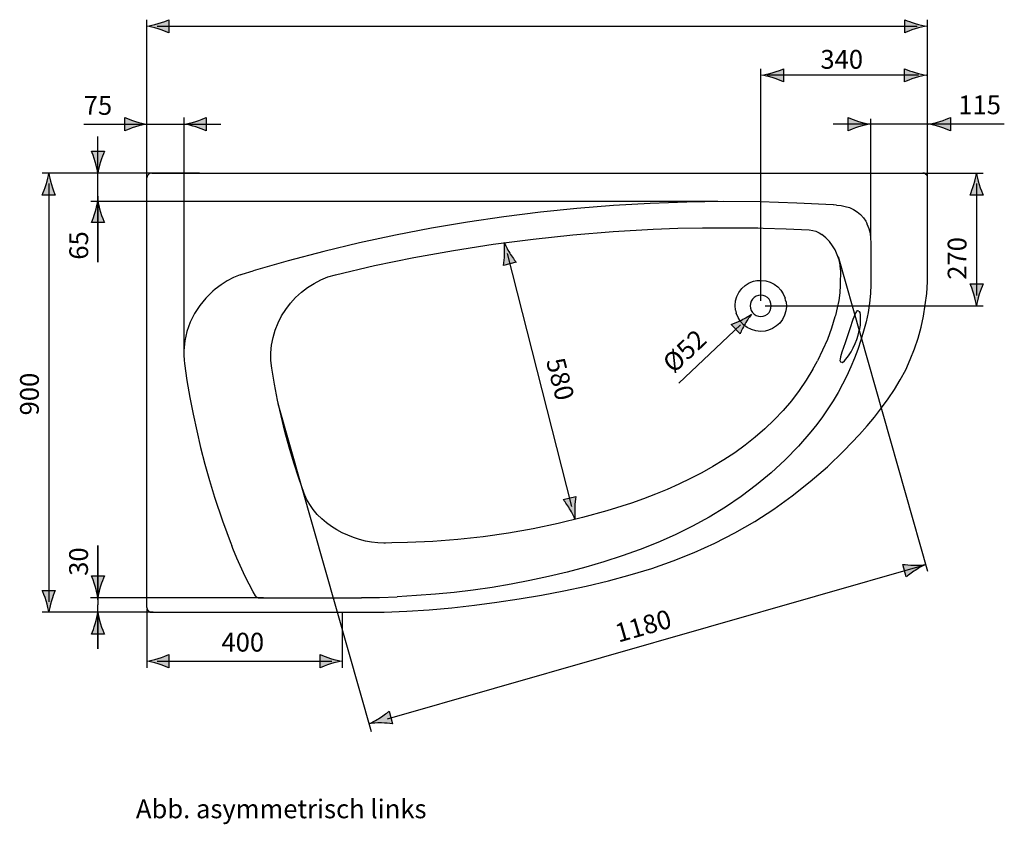
# Model space of a CAD drawing. Extents: x -18 to 83, y -107 to 37.
# Drawn here: x -18 to 83, y -107 to -25 of the extents above; entities that cross this region are included whole.
import ezdxf

# ---------------------------------------------------------------- set-up
doc = ezdxf.new("R2010")
doc.units = 0
doc.header["$MEASUREMENT"] = 0
doc.layers.add('MA_E', color=7, linetype='CONTINUOUS')
doc.layers.add('ZEICHNUNG', color=7, linetype='CONTINUOUS')

# ---------------------------------------------------------------- blocks, each defined once
blk = doc.blocks.new('BLOCK_4')
at = {"layer": 'MA_E', "color": 250, "insert": (-15.71, -65.25), "char_height": 1.9191, "attachment_point": 7, "rotation": 90}
blk.add_mtext('\\fArial|b0|i0|c0|p34;\\W0.99999;900', dxfattribs=at)
blk = doc.blocks.new('BLOCK_5')
at = {"layer": 'MA_E', "color": 250, "insert": (-10.67, -49.34), "char_height": 1.9191, "attachment_point": 7, "rotation": 90}
blk.add_mtext('\\fArial|b0|i0|c0|p34;\\W0.99999;65', dxfattribs=at)
blk = doc.blocks.new('BLOCK_6')
at = {"layer": 'MA_E', "color": 250, "insert": (-10.69, -81.64), "char_height": 1.9191, "attachment_point": 7, "rotation": 90}
blk.add_mtext('\\fArial|b0|i0|c0|p34;\\W0.99999;30', dxfattribs=at)
blk = doc.blocks.new('BLOCK_7')
at = {"layer": 'MA_E', "color": 250, "insert": (79.09, -51.39), "char_height": 1.9191, "attachment_point": 7, "rotation": 90}
blk.add_mtext('\\fArial|b0|i0|c0|p34;\\W0.99999;270', dxfattribs=at)
blk = doc.blocks.new('BLOCK_11')
at = {"layer": 'MA_E', "color": 250, "insert": (36.11, -59.66), "char_height": 1.9191, "attachment_point": 7, "rotation": 284.3074}
blk.add_mtext('\\fArial|b0|i0|c0|p34;\\W0.999986;580', dxfattribs=at)

msp = doc.modelspace()

# ---------------------------------------------------------------- hatches: boundary and pattern name
at = {"layer": 'MA_E'}
h = msp.add_hatch(color=250, dxfattribs=at)
h.dxf.hatch_style = 2
edge = h.paths.add_edge_path()
edge.add_spline(control_points=[(-3.5, -25.76), (-3.06, -25.89), (-2.78, -26.02), (-2.43, -26.16), (-2.43, -26.16), (-2.43, -24.82), (-2.43, -24.82), (-2.55, -24.88), (-3.06, -25.08), (-3.5, -25.22), (-3.97, -25.36), (-4.39, -25.45), (-4.67, -25.49), (-4.39, -25.52), (-3.97, -25.62), (-3.5, -25.76)], knot_values=[0, 0, 0, 0, 1, 1, 1, 2, 2, 2, 3, 3, 3, 4, 4, 4, 5, 5, 5, 5], degree=3, periodic=1)
h = msp.add_hatch(color=250, dxfattribs=at)
h.dxf.hatch_style = 2
edge = h.paths.add_edge_path()
edge.add_spline(control_points=[(73.85, -25.22), (73.41, -25.08), (73.13, -24.96), (72.78, -24.82), (72.78, -24.82), (72.78, -26.16), (72.78, -26.16), (72.9, -26.1), (73.41, -25.89), (73.85, -25.76), (74.32, -25.62), (74.74, -25.52), (75.02, -25.49), (74.74, -25.45), (74.32, -25.36), (73.85, -25.22)], knot_values=[0, 0, 0, 0, 1, 1, 1, 2, 2, 2, 3, 3, 3, 4, 4, 4, 5, 5, 5, 5], degree=3, periodic=1)
h = msp.add_hatch(color=250, dxfattribs=at)
h.dxf.hatch_style = 2
edge = h.paths.add_edge_path()
edge.add_spline(control_points=[(59.32, -30.77), (59.76, -30.9), (60.05, -31.02), (60.4, -31.16), (60.4, -31.16), (60.4, -29.83), (60.4, -29.83), (60.27, -29.89), (59.76, -30.09), (59.32, -30.22), (58.86, -30.36), (58.43, -30.46), (58.16, -30.49), (58.43, -30.53), (58.86, -30.63), (59.32, -30.77)], knot_values=[0, 0, 0, 0, 1, 1, 1, 2, 2, 2, 3, 3, 3, 4, 4, 4, 5, 5, 5, 5], degree=3, periodic=1)
h = msp.add_hatch(color=250, dxfattribs=at)
h.dxf.hatch_style = 2
edge = h.paths.add_edge_path()
edge.add_spline(control_points=[(73.84, -30.22), (73.41, -30.09), (73.12, -29.97), (72.77, -29.83), (72.77, -29.83), (72.77, -31.16), (72.77, -31.16), (72.9, -31.1), (73.41, -30.9), (73.84, -30.77), (74.31, -30.63), (74.74, -30.53), (75.01, -30.5), (74.74, -30.46), (74.31, -30.36), (73.84, -30.22)], knot_values=[0, 0, 0, 0, 1, 1, 1, 2, 2, 2, 3, 3, 3, 4, 4, 4, 5, 5, 5, 5], degree=3, periodic=1)
h = msp.add_hatch(color=250, dxfattribs=at)
h.dxf.hatch_style = 2
edge = h.paths.add_edge_path()
edge.add_spline(control_points=[(-5.84, -35.22), (-6.27, -35.09), (-6.56, -34.97), (-6.91, -34.83), (-6.91, -34.83), (-6.91, -36.16), (-6.91, -36.16), (-6.78, -36.1), (-6.27, -35.9), (-5.84, -35.77), (-5.37, -35.62), (-4.94, -35.53), (-4.67, -35.49), (-4.94, -35.46), (-5.37, -35.36), (-5.84, -35.22)], knot_values=[0, 0, 0, 0, 1, 1, 1, 2, 2, 2, 3, 3, 3, 4, 4, 4, 5, 5, 5, 5], degree=3, periodic=1)
h = msp.add_hatch(color=250, dxfattribs=at)
h.dxf.hatch_style = 2
edge = h.paths.add_edge_path()
edge.add_spline(control_points=[(0.32, -35.77), (0.75, -35.9), (1.04, -36.02), (1.39, -36.16), (1.39, -36.16), (1.39, -34.83), (1.39, -34.83), (1.26, -34.89), (0.75, -35.09), (0.32, -35.22), (-0.15, -35.36), (-0.58, -35.46), (-0.85, -35.5), (-0.5, -35.54), (-0.07, -35.65), (0.32, -35.77)], knot_values=[0, 0, 0, 0, 1, 1, 1, 2, 2, 2, 3, 3, 3, 4, 4, 4, 5, 5, 5, 5], degree=3, periodic=1)
h = msp.add_hatch(color=250, dxfattribs=at)
h.dxf.hatch_style = 2
edge = h.paths.add_edge_path()
edge.add_spline(control_points=[(68.07, -35.22), (67.63, -35.09), (67.35, -34.97), (67, -34.83), (67, -34.83), (67, -36.16), (67, -36.16), (67.12, -36.1), (67.63, -35.9), (68.07, -35.77), (68.54, -35.62), (68.96, -35.53), (69.24, -35.49), (68.96, -35.46), (68.54, -35.36), (68.07, -35.22)], knot_values=[0, 0, 0, 0, 1, 1, 1, 2, 2, 2, 3, 3, 3, 4, 4, 4, 5, 5, 5, 5], degree=3, periodic=1)
h = msp.add_hatch(color=250, dxfattribs=at)
h.dxf.hatch_style = 2
edge = h.paths.add_edge_path()
edge.add_spline(control_points=[(76.37, -35.77), (76.81, -35.9), (77.09, -36.02), (77.44, -36.16), (77.44, -36.16), (77.44, -34.83), (77.44, -34.83), (77.32, -34.88), (76.81, -35.09), (76.37, -35.22), (75.9, -35.36), (75.48, -35.46), (75.2, -35.49), (75.48, -35.53), (75.9, -35.62), (76.37, -35.77)], knot_values=[0, 0, 0, 0, 1, 1, 1, 2, 2, 2, 3, 3, 3, 4, 4, 4, 5, 5, 5, 5], degree=3, periodic=1)
h = msp.add_hatch(color=250, dxfattribs=at)
h.dxf.hatch_style = 2
edge = h.paths.add_edge_path()
edge.add_spline(control_points=[(-9.67, -40.5), (-9.64, -40.22), (-9.54, -39.8), (-9.4, -39.33), (-9.27, -38.89), (-9.15, -38.61), (-9, -38.26), (-9, -38.26), (-10.34, -38.26), (-10.34, -38.26), (-10.28, -38.38), (-10.08, -38.89), (-9.94, -39.33), (-9.8, -39.8), (-9.71, -40.22), (-9.67, -40.5)], knot_values=[0, 0, 0, 0, 0.352778, 0.352778, 0.352778, 0.705556, 0.705556, 0.705556, 1.058334, 1.058334, 1.058334, 1.411112, 1.411112, 1.411112, 1.76389, 1.76389, 1.76389, 1.76389], degree=3, periodic=0)
edge.add_line((-9.67, -40.5), (-9.67, -40.5))
h = msp.add_hatch(color=250, dxfattribs=at)
h.dxf.hatch_style = 2
edge = h.paths.add_edge_path()
edge.add_spline(control_points=[(-14.7, -40.5), (-14.73, -40.77), (-14.83, -41.2), (-14.97, -41.67), (-15.1, -42.1), (-15.22, -42.39), (-15.37, -42.74), (-15.37, -42.74), (-14.03, -42.74), (-14.03, -42.74), (-14.09, -42.61), (-14.29, -42.1), (-14.43, -41.67), (-14.57, -41.2), (-14.66, -40.77), (-14.7, -40.5)], knot_values=[0, 0, 0, 0, 0.352778, 0.352778, 0.352778, 0.705556, 0.705556, 0.705556, 1.058334, 1.058334, 1.058334, 1.411112, 1.411112, 1.411112, 1.76389, 1.76389, 1.76389, 1.76389], degree=3, periodic=0)
edge.add_line((-14.7, -40.5), (-14.7, -40.5))
h = msp.add_hatch(color=250, dxfattribs=at)
h.dxf.hatch_style = 2
edge = h.paths.add_edge_path()
edge.add_spline(control_points=[(80.12, -40.5), (80.08, -40.77), (79.98, -41.2), (79.84, -41.67), (79.71, -42.1), (79.59, -42.39), (79.45, -42.74), (79.45, -42.74), (80.78, -42.74), (80.78, -42.74), (80.72, -42.61), (80.52, -42.1), (80.39, -41.67), (80.25, -41.2), (80.15, -40.77), (80.12, -40.5)], knot_values=[0, 0, 0, 0, 0.352778, 0.352778, 0.352778, 0.705556, 0.705556, 0.705556, 1.058334, 1.058334, 1.058334, 1.411112, 1.411112, 1.411112, 1.76389, 1.76389, 1.76389, 1.76389], degree=3, periodic=0)
edge.add_line((80.12, -40.5), (80.12, -40.5))
h = msp.add_hatch(color=250, dxfattribs=at)
h.dxf.hatch_style = 2
edge = h.paths.add_edge_path()
edge.add_spline(control_points=[(-9.67, -43.31), (-9.71, -43.58), (-9.8, -44.01), (-9.94, -44.48), (-10.08, -44.91), (-10.2, -45.2), (-10.34, -45.55), (-10.34, -45.55), (-9, -45.55), (-9, -45.55), (-9.06, -45.42), (-9.27, -44.91), (-9.4, -44.48), (-9.54, -44.01), (-9.64, -43.58), (-9.67, -43.31)], knot_values=[0, 0, 0, 0, 0.352778, 0.352778, 0.352778, 0.705556, 0.705556, 0.705556, 1.058334, 1.058334, 1.058334, 1.411112, 1.411112, 1.411112, 1.76389, 1.76389, 1.76389, 1.76389], degree=3, periodic=0)
edge.add_line((-9.67, -43.31), (-9.67, -43.31))
h = msp.add_hatch(color=250, dxfattribs=at)
h.dxf.hatch_style = 2
edge = h.paths.add_edge_path()
edge.add_spline(control_points=[(31.86, -47.59), (31.89, -47.87), (31.9, -48.3), (31.88, -48.79), (31.86, -49.25), (31.82, -49.55), (31.77, -49.93), (31.77, -49.93), (33.06, -49.6), (33.06, -49.6), (32.97, -49.49), (32.65, -49.05), (32.41, -48.66), (32.16, -48.24), (31.96, -47.85), (31.86, -47.59)], knot_values=[0, 0, 0, 0, 0.352778, 0.352778, 0.352778, 0.705556, 0.705556, 0.705556, 1.058334, 1.058334, 1.058334, 1.411112, 1.411112, 1.411112, 1.76389, 1.76389, 1.76389, 1.76389], degree=3, periodic=0)
edge.add_line((31.86, -47.59), (31.86, -47.59))
h = msp.add_hatch(color=250, dxfattribs=at)
h.dxf.hatch_style = 2
edge = h.paths.add_edge_path()
edge.add_spline(control_points=[(80.11, -54.05), (80.15, -53.77), (80.25, -53.35), (80.39, -52.88), (80.52, -52.44), (80.64, -52.16), (80.78, -51.81), (80.78, -51.81), (79.45, -51.81), (79.45, -51.81), (79.51, -51.93), (79.71, -52.44), (79.84, -52.88), (79.98, -53.35), (80.08, -53.77), (80.11, -54.05)], knot_values=[0, 0, 0, 0, 0.352778, 0.352778, 0.352778, 0.705556, 0.705556, 0.705556, 1.058334, 1.058334, 1.058334, 1.411112, 1.411112, 1.411112, 1.76389, 1.76389, 1.76389, 1.76389], degree=3, periodic=0)
edge.add_line((80.11, -54.05), (80.11, -54.05))
h = msp.add_hatch(color=250, dxfattribs=at)
h.dxf.hatch_style = 2
edge = h.paths.add_edge_path()
edge.add_spline(control_points=[(57.12, -54.91), (56.9, -55.07), (56.52, -55.29), (56.09, -55.51), (55.68, -55.72), (55.39, -55.82), (55.04, -55.96), (55.04, -55.96), (55.95, -56.93), (55.95, -56.93), (56, -56.8), (56.23, -56.3), (56.46, -55.91), (56.7, -55.48), (56.95, -55.12), (57.12, -54.91)], knot_values=[0, 0, 0, 0, 0.352778, 0.352778, 0.352778, 0.705556, 0.705556, 0.705556, 1.058334, 1.058334, 1.058334, 1.411112, 1.411112, 1.411112, 1.76389, 1.76389, 1.76389, 1.76389], degree=3, periodic=0)
edge.add_line((57.12, -54.91), (57.12, -54.91))
h = msp.add_hatch(color=250, dxfattribs=at)
h.dxf.hatch_style = 2
edge = h.paths.add_edge_path()
edge.add_spline(control_points=[(39.08, -75.86), (39.05, -75.58), (39.04, -75.15), (39.06, -74.66), (39.08, -74.2), (39.13, -73.9), (39.18, -73.52), (39.18, -73.52), (37.88, -73.85), (37.88, -73.85), (37.97, -73.96), (38.3, -74.4), (38.53, -74.79), (38.78, -75.21), (38.98, -75.6), (39.08, -75.86)], knot_values=[0, 0, 0, 0, 0.352778, 0.352778, 0.352778, 0.705556, 0.705556, 0.705556, 1.058334, 1.058334, 1.058334, 1.411112, 1.411112, 1.411112, 1.76389, 1.76389, 1.76389, 1.76389], degree=3, periodic=0)
edge.add_line((39.08, -75.86), (39.08, -75.86))
h = msp.add_hatch(color=250, dxfattribs=at)
h.dxf.hatch_style = 2
edge = h.paths.add_edge_path()
edge.add_spline(control_points=[(73.71, -80.55), (73.25, -80.54), (72.94, -80.51), (72.57, -80.47), (72.57, -80.47), (72.93, -81.75), (72.93, -81.75), (73.04, -81.66), (73.47, -81.32), (73.86, -81.08), (74.27, -80.81), (74.65, -80.6), (74.9, -80.5), (74.63, -80.54), (74.2, -80.56), (73.71, -80.55)], knot_values=[0, 0, 0, 0, 1, 1, 1, 2, 2, 2, 3, 3, 3, 4, 4, 4, 5, 5, 5, 5], degree=3, periodic=1)
h = msp.add_hatch(color=250, dxfattribs=at)
h.dxf.hatch_style = 2
edge = h.paths.add_edge_path()
edge.add_spline(control_points=[(-9.67, -83.88), (-9.64, -83.6), (-9.54, -83.18), (-9.4, -82.71), (-9.27, -82.27), (-9.15, -81.99), (-9, -81.64), (-9, -81.64), (-10.34, -81.64), (-10.34, -81.64), (-10.28, -81.76), (-10.08, -82.27), (-9.94, -82.71), (-9.8, -83.18), (-9.71, -83.6), (-9.67, -83.88)], knot_values=[0, 0, 0, 0, 0.352778, 0.352778, 0.352778, 0.705556, 0.705556, 0.705556, 1.058334, 1.058334, 1.058334, 1.411112, 1.411112, 1.411112, 1.76389, 1.76389, 1.76389, 1.76389], degree=3, periodic=0)
edge.add_line((-9.67, -83.88), (-9.67, -83.88))
h = msp.add_hatch(color=250, dxfattribs=at)
h.dxf.hatch_style = 2
edge = h.paths.add_edge_path()
edge.add_spline(control_points=[(-14.7, -85.37), (-14.66, -85.1), (-14.57, -84.67), (-14.43, -84.2), (-14.29, -83.77), (-14.17, -83.48), (-14.03, -83.13), (-14.03, -83.13), (-15.37, -83.13), (-15.37, -83.13), (-15.31, -83.26), (-15.1, -83.77), (-14.97, -84.2), (-14.83, -84.67), (-14.73, -85.1), (-14.7, -85.37)], knot_values=[0, 0, 0, 0, 0.352778, 0.352778, 0.352778, 0.705556, 0.705556, 0.705556, 1.058334, 1.058334, 1.058334, 1.411112, 1.411112, 1.411112, 1.76389, 1.76389, 1.76389, 1.76389], degree=3, periodic=0)
edge.add_line((-14.7, -85.37), (-14.7, -85.37))
h = msp.add_hatch(color=250, dxfattribs=at)
h.dxf.hatch_style = 2
edge = h.paths.add_edge_path()
edge.add_spline(control_points=[(-9.67, -85.37), (-9.71, -85.65), (-9.8, -86.07), (-9.94, -86.54), (-10.08, -86.98), (-10.2, -87.26), (-10.34, -87.61), (-10.34, -87.61), (-9, -87.61), (-9, -87.61), (-9.06, -87.49), (-9.27, -86.98), (-9.4, -86.54), (-9.54, -86.07), (-9.64, -85.65), (-9.67, -85.37)], knot_values=[0, 0, 0, 0, 0.352778, 0.352778, 0.352778, 0.705556, 0.705556, 0.705556, 1.058334, 1.058334, 1.058334, 1.411112, 1.411112, 1.411112, 1.76389, 1.76389, 1.76389, 1.76389], degree=3, periodic=0)
edge.add_line((-9.67, -85.37), (-9.67, -85.37))
h = msp.add_hatch(color=250, dxfattribs=at)
h.dxf.hatch_style = 2
edge = h.paths.add_edge_path()
edge.add_spline(control_points=[(-3.5, -90.63), (-3.06, -90.77), (-2.78, -90.89), (-2.43, -91.03), (-2.43, -91.03), (-2.43, -89.69), (-2.43, -89.69), (-2.55, -89.75), (-3.06, -89.96), (-3.5, -90.09), (-3.97, -90.23), (-4.39, -90.33), (-4.67, -90.36), (-4.39, -90.4), (-3.97, -90.49), (-3.5, -90.63)], knot_values=[0, 0, 0, 0, 1, 1, 1, 2, 2, 2, 3, 3, 3, 4, 4, 4, 5, 5, 5, 5], degree=3, periodic=1)
h = msp.add_hatch(color=250, dxfattribs=at)
h.dxf.hatch_style = 2
edge = h.paths.add_edge_path()
edge.add_spline(control_points=[(14.11, -90.09), (13.67, -89.96), (13.39, -89.84), (13.04, -89.69), (13.04, -89.69), (13.04, -91.03), (13.04, -91.03), (13.16, -90.97), (13.67, -90.77), (14.11, -90.63), (14.58, -90.49), (15, -90.4), (15.28, -90.36), (15, -90.33), (14.58, -90.23), (14.11, -90.09)], knot_values=[0, 0, 0, 0, 1, 1, 1, 2, 2, 2, 3, 3, 3, 4, 4, 4, 5, 5, 5, 5], degree=3, periodic=1)
h = msp.add_hatch(color=250, dxfattribs=at)
h.dxf.hatch_style = 2
edge = h.paths.add_edge_path()
edge.add_spline(control_points=[(19.3, -96.67), (19.76, -96.68), (20.07, -96.72), (20.44, -96.76), (20.44, -96.76), (20.08, -95.48), (20.08, -95.48), (19.97, -95.57), (19.54, -95.9), (19.15, -96.15), (18.74, -96.41), (18.36, -96.62), (18.1, -96.73), (18.38, -96.69), (18.81, -96.67), (19.3, -96.67)], knot_values=[0, 0, 0, 0, 1, 1, 1, 2, 2, 2, 3, 3, 3, 4, 4, 4, 5, 5, 5, 5], degree=3, periodic=1)

# ---------------------------------------------------------------- linework, layer by layer
at = {"layer": 'MA_E', "color": 250}
for points in [[(-4.67, -46.38), (-4.67, -24.82)], [(75.11, -43), (75.11, -24.82)], [(-3.61, -25.49), (74.05, -25.49)], [(58.06, -53.56), (58.06, -29.83)], [(74.18, -30.5), (58.72, -30.5)], [(75.11, -44.09), (75.11, -30.25)], [(-0.86, -59.1), (-0.86, -34.83)], [(69.3, -47.26), (69.3, -34.95)], [(75.11, -40.9), (75.11, -34.75)], [(-11.12, -35.49), (2.88, -35.49)], [(82.95, -35.49), (65.48, -35.49)], [(-9.67, -42.85), (-9.67, -49.59), (-9.67, -36.75)], [(0.71, -40.5), (-15.37, -40.5)], [(62.77, -40.5), (80.78, -40.5)], [(-14.7, -41.56), (-14.7, -84.31)], [(80.12, -41.56), (80.12, -52.99)], [(53.68, -43.39), (-10.41, -43.39)], [(32.15, -48.72), (38.74, -74.55)], [(65.98, -49.02), (75.11, -81.18)], [(66.36, -51.17)], [(58.51, -54.05), (80.78, -54.05)], [(49.69, -61.95), (55.99, -55.98)], [(8, -59.64)], [(8.72, -64.04), (18.24, -97.56)], [(-9.67, -84.09), (-9.67, -78.54), (-9.67, -84.62)], [(19.91, -96.24), (74.58, -80.59)], [(7.24, -83.88), (-10.43, -83.88)], [(-9.65, -85.37), (-15.37, -85.37)], [(-4.03, -85.37), (-9.81, -85.37)], [(-9.67, -85.37), (-9.67, -89.11), (-9.67, -84.62)], [(-4.67, -84.99), (-4.67, -91.03)], [(15.28, -85.37), (15.28, -91.03)], [(-3.61, -90.36), (14.22, -90.36)]]:
    msp.add_lwpolyline(points, dxfattribs=at)
at = {"layer": 'MA_E'}
for points in [[(-3.5, -25.76), (-3.06, -25.89), (-2.78, -26.02), (-2.43, -26.16), (-2.43, -26.16), (-2.43, -24.82), (-2.43, -24.82), (-2.55, -24.88), (-3.06, -25.08), (-3.5, -25.22), (-3.97, -25.36), (-4.39, -25.45), (-4.67, -25.49), (-4.39, -25.52), (-3.97, -25.62), (-3.5, -25.76)], [(73.85, -25.22), (73.41, -25.08), (73.13, -24.96), (72.78, -24.82), (72.78, -24.82), (72.78, -26.16), (72.78, -26.16), (72.9, -26.1), (73.41, -25.89), (73.85, -25.76), (74.32, -25.62), (74.74, -25.52), (75.02, -25.49), (74.74, -25.45), (74.32, -25.36), (73.85, -25.22)], [(59.32, -30.77), (59.76, -30.9), (60.05, -31.02), (60.4, -31.16), (60.4, -31.16), (60.4, -29.83), (60.4, -29.83), (60.27, -29.89), (59.76, -30.09), (59.32, -30.22), (58.86, -30.36), (58.43, -30.46), (58.16, -30.49), (58.43, -30.53), (58.86, -30.63), (59.32, -30.77)], [(73.84, -30.22), (73.41, -30.09), (73.12, -29.97), (72.77, -29.83), (72.77, -29.83), (72.77, -31.16), (72.77, -31.16), (72.9, -31.1), (73.41, -30.9), (73.84, -30.77), (74.31, -30.63), (74.74, -30.53), (75.01, -30.5), (74.74, -30.46), (74.31, -30.36), (73.84, -30.22)], [(-5.84, -35.22), (-6.27, -35.09), (-6.56, -34.97), (-6.91, -34.83), (-6.91, -34.83), (-6.91, -36.16), (-6.91, -36.16), (-6.78, -36.1), (-6.27, -35.9), (-5.84, -35.77), (-5.37, -35.62), (-4.94, -35.53), (-4.67, -35.49), (-4.94, -35.46), (-5.37, -35.36), (-5.84, -35.22)], [(0.32, -35.77), (0.75, -35.9), (1.04, -36.02), (1.39, -36.16), (1.39, -36.16), (1.39, -34.83), (1.39, -34.83), (1.26, -34.89), (0.75, -35.09), (0.32, -35.22), (-0.15, -35.36), (-0.58, -35.46), (-0.85, -35.5), (-0.5, -35.54), (-0.07, -35.65), (0.32, -35.77)], [(68.07, -35.22), (67.63, -35.09), (67.35, -34.97), (67, -34.83), (67, -34.83), (67, -36.16), (67, -36.16), (67.12, -36.1), (67.63, -35.9), (68.07, -35.77), (68.54, -35.62), (68.96, -35.53), (69.24, -35.49), (68.96, -35.46), (68.54, -35.36), (68.07, -35.22)], [(76.37, -35.77), (76.81, -35.9), (77.09, -36.02), (77.44, -36.16), (77.44, -36.16), (77.44, -34.83), (77.44, -34.83), (77.32, -34.88), (76.81, -35.09), (76.37, -35.22), (75.9, -35.36), (75.48, -35.46), (75.2, -35.49), (75.48, -35.53), (75.9, -35.62), (76.37, -35.77)], [(-9.67, -40.5), (-9.64, -40.22), (-9.54, -39.8), (-9.4, -39.33), (-9.27, -38.89), (-9.15, -38.61), (-9, -38.26), (-9, -38.26), (-10.34, -38.26), (-10.34, -38.26), (-10.28, -38.38), (-10.08, -38.89), (-9.94, -39.33), (-9.8, -39.8), (-9.71, -40.22), (-9.67, -40.5)], [(-14.7, -40.5), (-14.73, -40.77), (-14.83, -41.2), (-14.97, -41.67), (-15.1, -42.1), (-15.22, -42.39), (-15.37, -42.74), (-15.37, -42.74), (-14.03, -42.74), (-14.03, -42.74), (-14.09, -42.61), (-14.29, -42.1), (-14.43, -41.67), (-14.57, -41.2), (-14.66, -40.77), (-14.7, -40.5)], [(80.12, -40.5), (80.08, -40.77), (79.98, -41.2), (79.84, -41.67), (79.71, -42.1), (79.59, -42.39), (79.45, -42.74), (79.45, -42.74), (80.78, -42.74), (80.78, -42.74), (80.72, -42.61), (80.52, -42.1), (80.39, -41.67), (80.25, -41.2), (80.15, -40.77), (80.12, -40.5)], [(-9.67, -43.31), (-9.71, -43.58), (-9.8, -44.01), (-9.94, -44.48), (-10.08, -44.91), (-10.2, -45.2), (-10.34, -45.55), (-10.34, -45.55), (-9, -45.55), (-9, -45.55), (-9.06, -45.42), (-9.27, -44.91), (-9.4, -44.48), (-9.54, -44.01), (-9.64, -43.58), (-9.67, -43.31)], [(31.86, -47.59), (31.89, -47.87), (31.9, -48.3), (31.88, -48.79), (31.86, -49.25), (31.82, -49.55), (31.77, -49.93), (31.77, -49.93), (33.06, -49.6), (33.06, -49.6), (32.97, -49.49), (32.65, -49.05), (32.41, -48.66), (32.16, -48.24), (31.96, -47.85), (31.86, -47.59)], [(80.11, -54.05), (80.15, -53.77), (80.25, -53.35), (80.39, -52.88), (80.52, -52.44), (80.64, -52.16), (80.78, -51.81), (80.78, -51.81), (79.45, -51.81), (79.45, -51.81), (79.51, -51.93), (79.71, -52.44), (79.84, -52.88), (79.98, -53.35), (80.08, -53.77), (80.11, -54.05)], [(57.12, -54.91), (56.9, -55.07), (56.52, -55.29), (56.09, -55.51), (55.68, -55.72), (55.39, -55.82), (55.04, -55.96), (55.04, -55.96), (55.95, -56.93), (55.95, -56.93), (56, -56.8), (56.23, -56.3), (56.46, -55.91), (56.7, -55.48), (56.95, -55.12), (57.12, -54.91)], [(39.08, -75.86), (39.05, -75.58), (39.04, -75.15), (39.06, -74.66), (39.08, -74.2), (39.13, -73.9), (39.18, -73.52), (39.18, -73.52), (37.88, -73.85), (37.88, -73.85), (37.97, -73.96), (38.3, -74.4), (38.53, -74.79), (38.78, -75.21), (38.98, -75.6), (39.08, -75.86)], [(73.71, -80.55), (73.25, -80.54), (72.94, -80.51), (72.57, -80.47), (72.57, -80.47), (72.93, -81.75), (72.93, -81.75), (73.04, -81.66), (73.47, -81.32), (73.86, -81.08), (74.27, -80.81), (74.65, -80.6), (74.9, -80.5), (74.63, -80.54), (74.2, -80.56), (73.71, -80.55)], [(-9.67, -83.88), (-9.64, -83.6), (-9.54, -83.18), (-9.4, -82.71), (-9.27, -82.27), (-9.15, -81.99), (-9, -81.64), (-9, -81.64), (-10.34, -81.64), (-10.34, -81.64), (-10.28, -81.76), (-10.08, -82.27), (-9.94, -82.71), (-9.8, -83.18), (-9.71, -83.6), (-9.67, -83.88)], [(-14.7, -85.37), (-14.66, -85.1), (-14.57, -84.67), (-14.43, -84.2), (-14.29, -83.77), (-14.17, -83.48), (-14.03, -83.13), (-14.03, -83.13), (-15.37, -83.13), (-15.37, -83.13), (-15.31, -83.26), (-15.1, -83.77), (-14.97, -84.2), (-14.83, -84.67), (-14.73, -85.1), (-14.7, -85.37)], [(-9.67, -85.37), (-9.71, -85.65), (-9.8, -86.07), (-9.94, -86.54), (-10.08, -86.98), (-10.2, -87.26), (-10.34, -87.61), (-10.34, -87.61), (-9, -87.61), (-9, -87.61), (-9.06, -87.49), (-9.27, -86.98), (-9.4, -86.54), (-9.54, -86.07), (-9.64, -85.65), (-9.67, -85.37)], [(-3.5, -90.63), (-3.06, -90.77), (-2.78, -90.89), (-2.43, -91.03), (-2.43, -91.03), (-2.43, -89.69), (-2.43, -89.69), (-2.55, -89.75), (-3.06, -89.96), (-3.5, -90.09), (-3.97, -90.23), (-4.39, -90.33), (-4.67, -90.36), (-4.39, -90.4), (-3.97, -90.49), (-3.5, -90.63)], [(14.11, -90.09), (13.67, -89.96), (13.39, -89.84), (13.04, -89.69), (13.04, -89.69), (13.04, -91.03), (13.04, -91.03), (13.16, -90.97), (13.67, -90.77), (14.11, -90.63), (14.58, -90.49), (15, -90.4), (15.28, -90.36), (15, -90.33), (14.58, -90.23), (14.11, -90.09)], [(19.3, -96.67), (19.76, -96.68), (20.07, -96.72), (20.44, -96.76), (20.44, -96.76), (20.08, -95.48), (20.08, -95.48), (19.97, -95.57), (19.54, -95.9), (19.15, -96.15), (18.74, -96.41), (18.36, -96.62), (18.1, -96.73), (18.38, -96.69), (18.81, -96.67), (19.3, -96.67)]]:
    msp.add_open_spline(points, degree=3, knots=[0, 0, 0, 0, 1, 1, 1, 2, 2, 2, 3, 3, 3, 4, 4, 4, 5, 5, 5, 5], dxfattribs=at)
at = {"layer": 'ZEICHNUNG', "color": 250}
for points in [[(-4.17, -40.5), (-4.33, -40.51), (-4.47, -40.59), (-4.57, -40.7), (-4.65, -40.84), (-4.67, -40.99)], [(-4.67, -84.86), (-4.67, -40.99)], [(-4.17, -40.5), (74.62, -40.5)], [(75.11, -40.99), (75.09, -40.84), (75.02, -40.7), (74.91, -40.59), (74.77, -40.51), (74.62, -40.5)], [(75.11, -50.55), (75.11, -40.99)], [(65.48, -43.75), (61.74, -43.55), (58, -43.44), (54.24, -43.41), (50.5, -43.45), (46.76, -43.59), (43.01, -43.81), (39.27, -44.12), (35.54, -44.5), (31.82, -44.96), (28.11, -45.52), (24.41, -46.13), (20.73, -46.84), (17.06, -47.63), (13.41, -48.5), (9.78, -49.45), (6.18, -50.48)], [(65.82, -43.76), (65.49, -43.75)], [(65.82, -43.76), (66.27, -43.81), (66.7, -43.9), (67.13, -44.02), (67.53, -44.21), (67.92, -44.44), (68.26, -44.73), (68.55, -45.06), (68.79, -45.42), (68.86, -45.53), (68.9, -45.64), (68.92, -45.67)], [(8.1, -60.43), (8.01, -59.64), (8.01, -58.85), (8.08, -58.07), (8.24, -57.28), (8.45, -56.53), (8.75, -55.79), (9.1, -55.08), (9.53, -54.42), (10.01, -53.79), (10.53, -53.2), (11.12, -52.66), (11.73, -52.19), (12.41, -51.76), (13.1, -51.4), (13.84, -51.09), (14.6, -50.88), (18.6, -49.95), (22.62, -49.12), (26.66, -48.4), (30.71, -47.77), (34.79, -47.23), (38.87, -46.8), (42.97, -46.46), (47.06, -46.23)], [(47.07, -46.23), (49.59, -46.13), (52.12, -46.09), (54.64, -46.07), (57.18, -46.09)], [(57.18, -46.09), (57.78, -46.1), (58.31, -46.12), (60.66, -46.18), (63.01, -46.29), (63.37, -46.35), (63.68, -46.43), (64.02, -46.6), (64.3, -46.77)], [(68.92, -45.67), (69.1, -46.15), (69.23, -46.63), (69.29, -47.13), (69.3, -47.63)], [(66.22, -50.37), (66.18, -49.85), (66.07, -49.34), (65.89, -48.83), (65.67, -48.35), (65.39, -47.91), (65.08, -47.47), (64.72, -47.1), (64.3, -46.77)], [(69.3, -47.63), (69.32, -50.28), (69.32, -50.4)], [(4.88, -50.89), (4.19, -51.17), (3.53, -51.51), (2.91, -51.91), (2.31, -52.36)], [(4.88, -50.89), (5.08, -50.83), (6.18, -50.48)], [(17.26, -85.37), (19.57, -85.34), (21.88, -85.25), (24.19, -85.1), (26.5, -84.9), (28.8, -84.65), (31.09, -84.34), (33.39, -83.99), (35.67, -83.6), (37.95, -83.16), (40.23, -82.68), (42.49, -82.14), (44.72, -81.54), (46.94, -80.88), (49.13, -80.12), (51.27, -79.26), (53.38, -78.32), (55.43, -77.26), (57.45, -76.09), (59.39, -74.82), (61.28, -73.47), (63.11, -72.02), (64.87, -70.5), (66.55, -68.88), (68.16, -67.19), (68.93, -66.31), (69.69, -65.42), (70.4, -64.49), (71.09, -63.55), (71.74, -62.6), (72.32, -61.6), (72.88, -60.58), (73.35, -59.53), (73.79, -58.45), (74.14, -57.36), (74.45, -56.24), (74.69, -55.1), (74.88, -53.94), (75.02, -52.79), (75.1, -51.62), (75.11, -50.46)], [(69.32, -50.45), (69.32, -51.86), (69.29, -52.8), (69.18, -53.77), (69.03, -54.74), (68.83, -55.7), (68.58, -56.64), (68.3, -57.58), (68, -58.5), (67.64, -59.41), (67.27, -60.3), (66.87, -61.2), (66.42, -62.06), (65.96, -62.92), (65.47, -63.75), (64.93, -64.58), (64.38, -65.39), (63.81, -66.17), (63.19, -66.93), (61.91, -68.4), (60.56, -69.79), (59.12, -71.11), (57.63, -72.36), (56.08, -73.53), (54.46, -74.62), (52.79, -75.64), (51.08, -76.58), (49.33, -77.44), (47.56, -78.24), (45.74, -78.95), (43.91, -79.61), (42.04, -80.21), (40.18, -80.75), (38.29, -81.26), (36.39, -81.72), (34.48, -82.12), (32.56, -82.49), (30.63, -82.82), (28.69, -83.09), (26.75, -83.33), (24.81, -83.51), (22.87, -83.66), (20.92, -83.77)], [(66.22, -50.37), (66.19, -51.93)], [(69.32, -50.4), (69.32, -50.45)], [(55.49, -54.51), (55.44, -54.03), (55.5, -53.56), (55.63, -53.11), (55.84, -52.68), (56.12, -52.29), (56.47, -51.99), (56.87, -51.72), (57.32, -51.55)], [(57.32, -51.55), (57.66, -51.48)], [(57.66, -51.48), (58.12, -51.45), (58.58, -51.49), (59.03, -51.63), (59.43, -51.83), (59.8, -52.11), (60.12, -52.45), (60.37, -52.83), (60.56, -53.27)], [(66.19, -51.93), (66.15, -52.71), (66.04, -53.5), (65.88, -54.27), (65.7, -55.04), (65.65, -55.17)], [(2.06, -52.57), (1.36, -53.26), (0.74, -54.02), (0.2, -54.85), (-0.23, -55.74), (-0.57, -56.67), (-0.78, -57.62), (-0.89, -58.61), (-0.89, -59.1), (-0.86, -59.59)], [(2.31, -52.36), (2.06, -52.57)], [(59.14, -54.05), (59.11, -53.82), (59.03, -53.59), (58.91, -53.39), (58.74, -53.22), (58.52, -53.08), (58.31, -53), (58.06, -52.97), (57.82, -53), (57.6, -53.08), (57.38, -53.22), (57.21, -53.39), (57.09, -53.59), (57.01, -53.82), (56.98, -54.05), (57.01, -54.3), (57.09, -54.53), (57.21, -54.73), (57.38, -54.9), (57.6, -55.04), (57.82, -55.11), (58.06, -55.14), (58.31, -55.11), (58.52, -55.04), (58.74, -54.9), (58.91, -54.73), (59.03, -54.53), (59.11, -54.3), (59.14, -54.05)], [(60.65, -53.66), (60.6, -53.46), (60.56, -53.26)], [(60.65, -53.66), (60.68, -54.11), (60.62, -54.57), (60.49, -55.02), (60.28, -55.44), (60, -55.81), (59.66, -56.11), (59.28, -56.36), (58.86, -56.54)], [(55.49, -54.51), (55.52, -54.65), (55.55, -54.8)], [(58.51, -56.64), (58.05, -56.67), (57.57, -56.62), (57.11, -56.48), (56.69, -56.28), (56.3, -55.99), (55.98, -55.64), (55.74, -55.24), (55.55, -54.8)], [(65.65, -55.17), (65.3, -56.35), (64.87, -57.48), (64.39, -58.59), (63.85, -59.69)], [(67.95, -54.56), (67.9, -54.57), (67.84, -54.63), (67.78, -54.73), (67.67, -54.96), (67.49, -55.44), (67.18, -56.41), (66.7, -57.82), (66.36, -58.78), (66.22, -59.27), (66.18, -59.52), (66.16, -59.64), (66.18, -59.72), (66.22, -59.76)], [(68.1, -54.6), (67.95, -54.56)], [(68.1, -54.6), (68.1, -54.62), (68.12, -54.62)], [(68.12, -54.62), (68.13, -54.64), (68.18, -54.74)], [(68.18, -54.73), (68.23, -54.99), (68.24, -55.25), (68.23, -55.77), (68.21, -56.02), (68.12, -56.59)], [(58.86, -56.54), (58.51, -56.64)], [(66.41, -59.83), (66.61, -59.69), (66.76, -59.52), (67.04, -59.15), (67.3, -58.75), (67.52, -58.35), (67.72, -57.92), (67.89, -57.48), (68.02, -57.04), (68.12, -56.59)], [(-0.86, -59.59), (-0.83, -59.95)], [(-0.83, -59.95), (-0.57, -61.69), (-0.28, -63.41), (0.05, -65.12), (0.42, -66.83), (0.82, -68.54), (1.26, -70.24), (1.74, -71.91), (2.25, -73.59)], [(63.39, -60.52), (63.82, -59.73)], [(63.82, -59.73), (63.85, -59.69)], [(66.22, -59.76), (66.36, -59.81)], [(66.36, -59.81), (66.41, -59.83)], [(11.41, -73.22), (10.86, -71.67), (10.35, -70.08), (9.87, -68.5), (9.44, -66.91), (9.05, -65.29), (8.69, -63.68), (8.38, -62.06), (8.1, -60.43)], [(63.39, -60.52), (62.71, -61.64), (61.99, -62.72), (61.2, -63.75), (60.36, -64.75)], [(60.36, -64.75), (59.45, -65.71), (58.49, -66.62), (57.51, -67.48), (56.47, -68.3), (55.4, -69.07), (54.3, -69.79), (53.18, -70.47), (52.04, -71.11)], [(69.94, -65.15), (69.9, -65.12)], [(52.04, -71.11), (50.88, -71.71), (49.7, -72.28), (48.51, -72.81), (47.3, -73.3), (46.08, -73.76), (44.85, -74.21), (42.35, -74.99)], [(21.96, -78.24), (20.38, -78.27), (19.7, -78.29), (19.56, -78.29), (18.93, -78.27), (18.3, -78.21), (17.67, -78.09), (17.05, -77.94), (16.45, -77.73), (15.86, -77.5), (15.29, -77.24), (14.74, -76.93), (14.2, -76.6), (13.69, -76.23), (13.2, -75.81), (12.75, -75.36), (12.34, -74.87), (11.97, -74.36), (11.66, -73.81), (11.41, -73.22)], [(2.25, -73.59), (3.07, -76.01), (3.96, -78.41)], [(42.35, -74.99), (39.86, -75.69), (37.35, -76.3), (34.81, -76.83), (32.27, -77.27), (29.69, -77.64), (27.12, -77.92), (24.55, -78.12), (21.96, -78.24)], [(3.96, -78.41), (4.01, -78.54)], [(6.42, -83.69), (6.18, -83.26), (5.39, -81.71), (4.54, -79.84), (4.13, -78.84), (4, -78.54)], [(6.42, -83.69), (6.42, -83.71), (6.44, -83.72)], [(6.44, -83.72), (6.56, -83.83), (6.72, -83.88)], [(6.72, -83.88), (15.34, -83.88)], [(15.34, -83.88), (17.28, -83.88)], [(17.28, -83.86), (19.1, -83.85), (20.92, -83.77)], [(-4.67, -84.86), (-4.65, -85.02), (-4.57, -85.16), (-4.47, -85.26), (-4.33, -85.34), (-4.17, -85.37)], [(-4.17, -85.37), (17.26, -85.37)]]:
    msp.add_lwpolyline(points, dxfattribs=at)

# ---------------------------------------------------------------- block references
at = {"layer": 'MA_E'}
for name in ['BLOCK_5', 'BLOCK_7', 'BLOCK_11', 'BLOCK_4', 'BLOCK_6']:
    msp.add_blockref(name, (0, 0), dxfattribs=at)

# ---------------------------------------------------------------- texts
at = {"layer": 'MA_E', "color": 250, "char_height": 1.9191, "attachment_point": 7}
for s, insert in [('\\fArial|b0|i0|c0|p34;\\W1;340', (64.16, -29.83)), ('\\fArial|b0|i0|c0|p34;\\W1;75', (-11.12, -34.54)), ('\\fArial|b0|i0|c0|p34;\\W1;115', (78.25, -34.48)), ('\\fArial|b0|i0|c0|p34;\\W1;400', (2.95, -89.38)), ('\\fArial|b0|i0|c0|p34;\\W1;Abb. asymmetrisch links', (-5.79, -106.41))]:
    msp.add_mtext(s, dxfattribs=dict(at, insert=insert))
for s, insert, rotation in [('\\fArial|b0|i0|c0|p34;\\W0.999994;Ø52', (49.17, -61.04), 43.4676), ('\\fArial|b0|i0|c0|p34;\\W0.999996;1180', (43.52, -88.47), 15.8554)]:
    msp.add_mtext(s, dxfattribs=dict(at, insert=insert, rotation=rotation))

doc.saveas('drawing.dxf')
